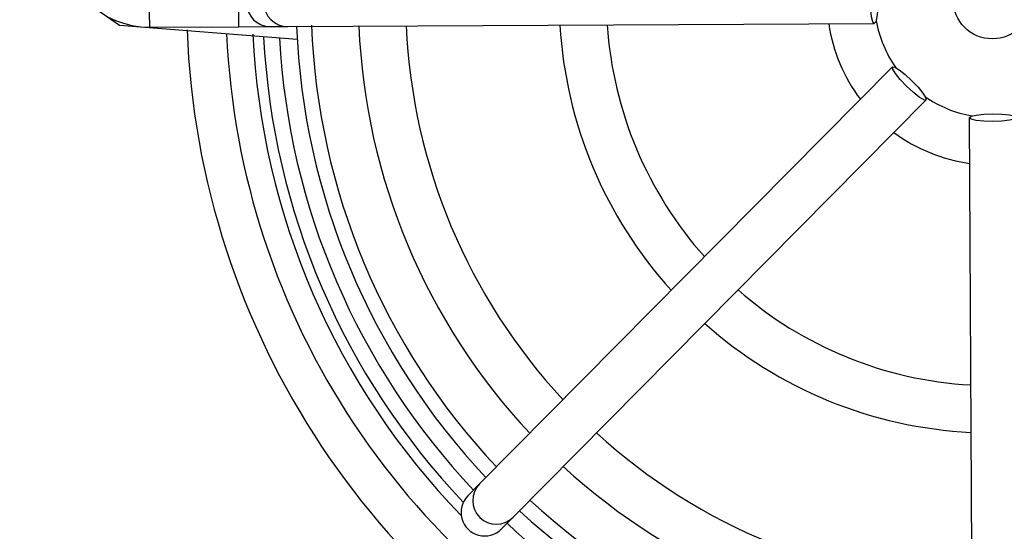
# Model space of a CAD drawing. Units: millimetres. Extents: x -5 to 599, y -5 to 425.
# Drawn here: x 308 to 339, y 264 to 281 of the extents above; entities that cross this region are included whole.
import ezdxf

# ---------------------------------------------------------------- set-up
doc = ezdxf.new("R2010")
doc.units = ezdxf.units.MM
doc.header["$PDSIZE"] = -1
doc.layers.add('DIMENSIONS', color=7, linetype='Continuous')
doc.styles.add('SLDTEXTSTYLE1', font='GOTHIC.TTF', dxfattribs={"width": 0.913})
doc.dimstyles.new('SLDDIMSTYLE0', dxfattribs={"dimtxt": 3.704167, "dimasz": 4.7625, "dimexe": 0, "dimexo": 0.0625, "dimgap": 0.926042, "dimtad": 1, "dimdec": 1, "dimlfac": 2, "dimrnd": 1e-09, "dimzin": 4, "dimdsep": 46, "dimtxsty": 'SLDTEXTSTYLE1', "dimsah": 1, "dimcen": 0.09, "dimadec": 0, "dimazin": 1, "dimtfac": 1, "dimtdec": 1, "dimtofl": 0, "dimtmove": 0, "dimatfit": 3, "dimfxl": 1, "dimfrac": 2, "dimtolj": 1, "dimtzin": 12, "dimarcsym": 0})

# ---------------------------------------------------------------- blocks, each defined once
blk = doc.blocks.new('_D')
at = {"layer": 'Defpoints', "color": 0}
for p in [(309.031, 308.776), (309.031, 253.776), (575.375, 253.776)]:
    blk.add_point(p, dxfattribs=at)
at = {"layer": 'DIMENSIONS', "color": 0, "lineweight": -2}
for p, q in [((575.375, 308.776), (575.375, 339.52)), ((309.094, 308.776), (575.375, 308.776)), ((575.375, 304.013), (575.375, 258.538)), ((309.094, 253.776), (575.375, 253.776))]:
    blk.add_line(p, q, dxfattribs=at)
at = {"layer": 'DIMENSIONS', "color": 0}
for points in [[(576.169, 304.013), (574.581, 304.013), (575.375, 308.776)], [(574.581, 258.538), (576.169, 258.538), (575.375, 253.776)]]:
    blk.add_solid(points, dxfattribs=at)
at = {"layer": 'DIMENSIONS', "color": 0, "insert": (569.648, 326.529), "char_height": 3.70417, "attachment_point": 2, "rotation": 90, "style": 'SLDTEXTSTYLE1'}
blk.add_mtext('\\A1;110.0 [4.33]', dxfattribs=at)
blk = doc.blocks.new('_D_7')
at = {"layer": 'Defpoints', "color": 0}
for p in [(553.041, 313.776), (231.109, 248.776), (553.041, 248.776)]:
    blk.add_point(p, dxfattribs=at)
at = {"layer": 'DIMENSIONS', "color": 0, "lineweight": -2}
for p, q in [((552.978, 313.776), (231.109, 313.776)), ((231.109, 309.013), (231.109, 253.538)), ((552.978, 248.776), (231.109, 248.776))]:
    blk.add_line(p, q, dxfattribs=at)
at = {"layer": 'DIMENSIONS', "color": 0}
for points in [[(231.903, 309.013), (230.315, 309.013), (231.109, 313.776)], [(230.315, 253.538), (231.903, 253.538), (231.109, 248.776)]]:
    blk.add_solid(points, dxfattribs=at)
at = {"layer": 'DIMENSIONS', "color": 0, "insert": (225.383, 281.276), "char_height": 3.70417, "attachment_point": 2, "rotation": 90, "style": 'SLDTEXTSTYLE1'}
blk.add_mtext('\\A1;130.0 [5.12]', dxfattribs=at)

msp = doc.modelspace()

# ---------------------------------------------------------------- linework, layer by layer
at = {"color": 0, "linetype": 'Continuous', "lineweight": 25}
for p, q in [((314.989, 280.411), (314.982, 281.911)), ((311.202, 280.447), (310.54, 280.902)), ((312.16, 280.397), (312.158, 280.876)), ((316.843, 280.003), (311.202, 280.447)), ((312.16, 280.397), (314.989, 280.411)), ((314.989, 280.411), (315.989, 280.415)), ((315.989, 280.415), (316.537, 280.418)), ((316.537, 280.418), (335.16, 280.508)), ((335.735, 279.139), (322.629, 265.907)), ((323.695, 264.851), (336.8, 278.084)), ((338.175, 277.522), (338.264, 258.899)), ((322.629, 265.907), (322.259, 265.533)), ((323.324, 264.477), (323.695, 264.851))]:
    msp.add_line(p, q, dxfattribs=at)
at = {"color": 0, "linetype": 'Continuous', "lineweight": 25, "flags": 128}
for points in [[(335.16, 280.508), (335.113, 280.565), (335.073, 280.727), (335.046, 280.97), (335.035, 281.257), (335.043, 281.544), (335.068, 281.788), (335.107, 281.95), (335.153, 282.008), (335.2, 281.951), (335.24, 281.788), (335.267, 281.545), (335.278, 281.258), (335.27, 280.971), (335.245, 280.728), (335.206, 280.565), (335.16, 280.508)], [(336.8, 278.084), (336.727, 278.091), (336.584, 278.177), (336.393, 278.33), (336.182, 278.525), (335.985, 278.734), (335.83, 278.924), (335.743, 279.066), (335.735, 279.139), (335.808, 279.132), (335.951, 279.046), (336.143, 278.893), (336.353, 278.698), (336.551, 278.489), (336.705, 278.299), (336.793, 278.157), (336.8, 278.084)], [(339.674, 277.529), (339.618, 277.483), (339.455, 277.442), (339.212, 277.415), (338.925, 277.404), (338.638, 277.412), (338.395, 277.437), (338.232, 277.476), (338.175, 277.522), (338.231, 277.569), (338.394, 277.609), (338.637, 277.637), (338.924, 277.647), (339.211, 277.639), (339.454, 277.614), (339.617, 277.576), (339.674, 277.529)]]:
    msp.add_lwpolyline(points, dxfattribs=at)
at = {"color": 0, "linetype": 'Continuous', "lineweight": 25}
msp.add_circle((338.906, 281.276), 1.25, dxfattribs=at)
for centre, radius, start, end in [((312.147, 283.197), 2.8, 90.2758, 270.2758), ((315.985, 281.165), 0.75, 90.3058, 270.2459), ((316.533, 281.168), 0.75, 90.3058, 270.2459), ((338.906, 281.276), 22.1, 182.2206, 223.331), ((338.906, 281.276), 21.625, 182.1669, 223.2883), ((338.906, 281.276), 20.125, 182.4116, 223.1401), ((338.906, 281.276), 18.625, 182.5836, 222.968), ((338.906, 281.276), 13.75, 183.4026, 222.149), ((338.906, 281.276), 12.25, 183.7859, 221.7657), ((338.906, 281.276), 5.25, 188.489, 217.0626), ((338.906, 281.276), 3.75, 190.3857, 215.1659), ((338.906, 281.276), 25.58, 182.1626, 245.1593), ((338.906, 281.276), 24.33, 182.5421, 244.6745), ((338.906, 281.276), 23.5, 182.68, 224.1612), ((338.906, 281.276), 23.161, 182.9425, 223.5255), ((338.906, 281.276), 22.661, 183.1074, 223.3792), ((338.906, 281.276), 3.75, 235.3857, 260.1659), ((338.906, 281.276), 5.25, 233.489, 262.0626), ((338.906, 281.276), 12.25, 228.7859, 266.7657), ((338.906, 281.276), 13.75, 228.4026, 267.149), ((338.906, 281.276), 18.625, 227.5836, 267.968), ((338.906, 281.276), 20.125, 227.4116, 268.1401), ((323.162, 265.379), 0.75, 135.3058, 315.2459), ((338.906, 281.276), 21.625, 227.2633, 268.2883), ((338.906, 281.276), 22.1, 227.2206, 268.331), ((338.906, 281.276), 22.661, 227.1724, 257.8926)]:
    msp.add_arc(centre, radius, start, end, dxfattribs=at)
msp.add_ellipse((322.791, 265.005), major_axis=(0.528, 0.533), ratio=0.999222, start_param=1.570796, end_param=4.712389, dxfattribs=at)

# ---------------------------------------------------------------- dimensions: what is measured, and where the dimension line sits
at = {"layer": 'DIMENSIONS', "color": 0}
for base, p1, p2, picture, middle in [((575.375, 253.776), (309.031, 308.776), (309.031, 253.776), '_D', (575.375, 326.529)), ((231.109, 248.776), (553.041, 313.776), (553.041, 248.776), '_D_7', (231.109, 281.276))]:
    dim = msp.add_linear_dim(base=base, p1=p1, p2=p2, angle=90, dimstyle='SLDDIMSTYLE0', dxfattribs=at)
    dim.commit()
    dim.dimension.update_dxf_attribs({"geometry": picture, "text_midpoint": middle, "dimtype": 160})

doc.saveas('drawing.dxf')
